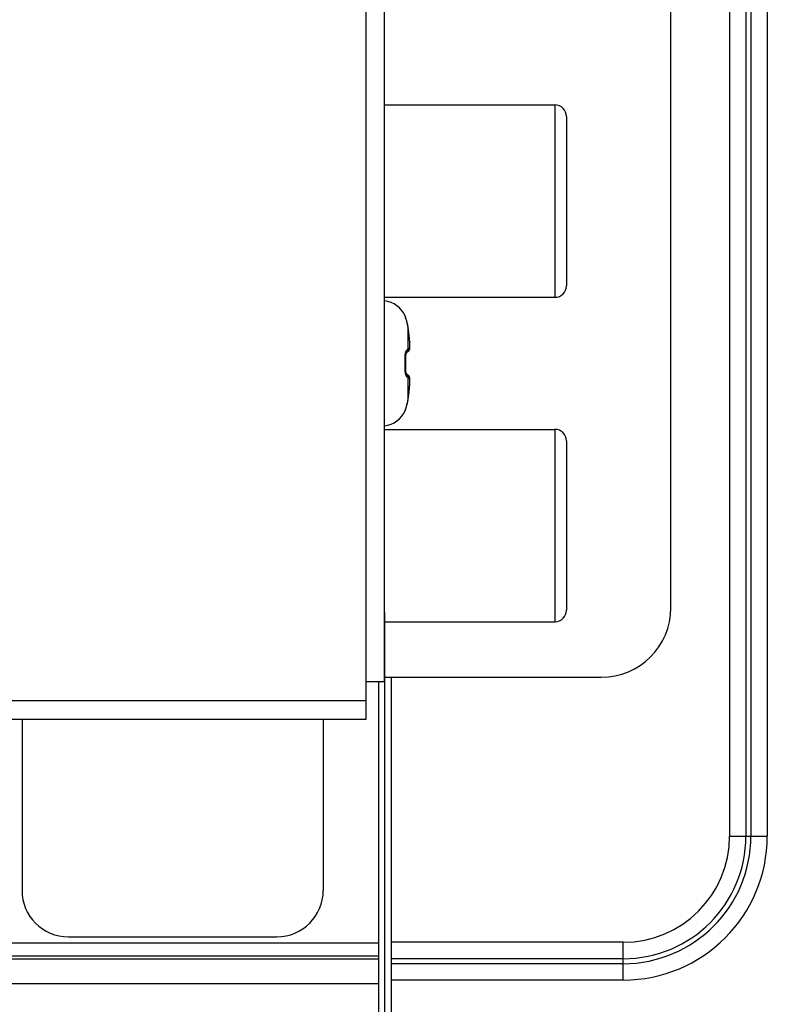
# Model space of a CAD drawing. Units: millimetres. Extents: x 484 to 4346, y 937 to 2739.
# Drawn here: x 2255 to 2287, y 1503 to 1545 of the extents above; entities that cross this region are included whole.
import ezdxf

# ---------------------------------------------------------------- set-up
doc = ezdxf.new("R2010")
doc.units = ezdxf.units.MM
doc.header["$LTSCALE"] = 261.58
doc.layers.get('0').update_dxf_attribs({"linetype": 'CONTINUOUS'})
for name, color, linetype in [('00-55-SNB-BACK-R_PHILIPS_CON', 7, 'CONTINUOUS'), ('2K17VW55B_RC_BTM_CON', 7, 'CONTINUOUS'), ('2K17VW55B_RC_MID_CON', 7, 'CONTINUOUS'), ('BDL5588XC-6-VIEWS_DIM', 7, 'CONTINUOUS'), ('BDL5588XL_BKT_IO_SIDE_CON', 7, 'CONTINUOUS'), ('CONN_RCA_1X2_CON', 7, 'CONTINUOUS'), ('SCREW-0Q1G330-6-47-CR3_CON', 7, 'CONTINUOUS')]:
    doc.layers.add(name, color=color, linetype=linetype)
doc.dimstyles.new('DIMSTYLE_2', dxfattribs={"dimtxt": 7, "dimasz": 5, "dimexe": 1, "dimexo": 0, "dimgap": 0.875, "dimtad": 1, "dimdec": 3, "dimzin": 0, "dimdsep": 46, "dimtxsty": 'Standard', "dimblk": 'OPEN', "dimblk1": 'OPEN', "dimblk2": 'OPEN', "dimcen": 0.09, "dimadec": 0, "dimazin": 0, "dimtp": 0.8, "dimtm": 0.8, "dimtfac": 1, "dimtdec": 3, "dimtofl": 0, "dimtmove": 0, "dimatfit": 3, "dimldrblk": 'OPEN', "dimfxl": 1, "dimtolj": 1, "dimtzin": 0, "dimarcsym": 0})

# ---------------------------------------------------------------- blocks, each defined once
blk = doc.blocks.new('_OPEN')
at = {"color": 0, "linetype": 'ByBlock'}
for p, q in [((0, 0), (-1, 0.16)), ((-1, -0.16), (0, 0)), ((-1, 0), (0, 0))]:
    blk.add_line(p, q, dxfattribs=at)
blk = doc.blocks.new('*D9')
at = {"layer": 'BDL5588XC-6-VIEWS_DIM', "color": 170}
for p, q in [((2270.75, 1519.57), (2270.75, 1480.541)), ((1417.55, 1516.57), (1417.55, 1480.541)), ((1417.55, 1482.541), (1844.15, 1482.541)), ((2270.75, 1482.541), (1844.15, 1482.541))]:
    blk.add_line(p, q, dxfattribs=at)
at = {"layer": 'BDL5588XC-6-VIEWS_DIM', "color": 170, "xscale": 5, "yscale": 5, "zscale": 5, "rotation": 180}
blk.add_blockref('_OPEN', (1417.55, 1482.541), dxfattribs=at)
at = {"layer": 'BDL5588XC-6-VIEWS_DIM', "color": 170, "xscale": 5, "yscale": 5, "zscale": 5}
blk.add_blockref('_OPEN', (2270.75, 1482.541), dxfattribs=at)
at = {"layer": 'BDL5588XC-6-VIEWS_DIM', "color": 170, "insert": (1844.15, 1491.291), "char_height": 7, "width": 35.43077, "attachment_point": 2, "line_spacing_factor": 0.9}
blk.add_mtext('853,200\\P[33.59]', dxfattribs=at)

msp = doc.modelspace()

# ---------------------------------------------------------------- linework, layer by layer
at = {"layer": '00-55-SNB-BACK-R_PHILIPS_CON', "color": 7}
for p, q in [((2285.6355, 2064.0199), (2285.6355, 1509.9199)), ((2286.3426, 2064.0199), (2286.3426, 1509.9199)), ((2286.5568, 2064.0199), (2286.5568, 1509.9199)), ((2287.2639, 2064.0199), (2287.2639, 1509.9199)), ((2271.0497, 1409.4199), (2271.0497, 1516.7699)), ((2285.6355, 1509.9199), (2287.2639, 1509.9199)), ((2281.0497, 1505.3341), (2271.0497, 1505.3341)), ((2281.0497, 1503.7057), (2281.0497, 1505.3341)), ((2281.0497, 1504.627), (2271.0497, 1504.627)), ((2281.0497, 1504.4128), (2271.0497, 1504.4128)), ((2281.0497, 1503.7057), (2271.0497, 1503.7057))]:
    msp.add_line(p, q, dxfattribs=at)
for radius in [6.2142, 5.5071, 5.2929, 4.5858]:
    msp.add_arc((2281.0497, 1509.9199), radius, 270, 360, dxfattribs=at)
at = {"layer": '2K17VW55B_RC_BTM_CON', "color": 7}
for p, q in [((2270.4997, 1498.6699), (2270.4997, 1516.5699)), ((2270.4997, 1505.3013), (2187.3997, 1505.3013)), ((2270.4997, 1504.7356), (2187.3997, 1504.7356)), ((2270.4997, 1504.6092), (2187.3997, 1504.6092)), ((2270.4997, 1503.5486), (1732.0997, 1503.5486))]:
    msp.add_line(p, q, dxfattribs=at)
at = {"layer": '2K17VW55B_RC_MID_CON', "color": 7}
for p, q in [((2269.9497, 1514.9699), (2269.9497, 2007.9699)), ((2270.7497, 1516.5699), (2270.7497, 2006.1699)), ((2270.7497, 1516.5699), (2269.9497, 1516.5699)), ((1418.3497, 1515.7699), (2269.9497, 1515.7699)), ((1418.3497, 1514.9699), (2269.9497, 1514.9699))]:
    msp.add_line(p, q, dxfattribs=at)
at = {"layer": 'BDL5588XL_BKT_IO_SIDE_CON', "color": 7}
for p, q in [((2283.0997, 1519.7699), (2283.0997, 1555.2498)), ((2270.7497, 1516.7699), (2280.0997, 1516.7699)), ((2255.0997, 1514.9699), (2255.0997, 1507.5699)), ((2268.0997, 1514.9699), (2268.0997, 1507.5699)), ((2257.0997, 1505.5699), (2266.0997, 1505.5699))]:
    msp.add_line(p, q, dxfattribs=at)
for centre, radius, start, end in [((2280.0997, 1519.7699), 3, 270, 360), ((2257.0997, 1507.5699), 2, 180, 270), ((2266.0997, 1507.5699), 2, 270, 360)]:
    msp.add_arc(centre, radius, start, end, dxfattribs=at)
at = {"layer": 'CONN_RCA_1X2_CON', "color": 7}
for p, q in [((2270.7497, 1541.4699), (2278.0997, 1541.4699)), ((2278.0997, 1541.4699), (2278.0997, 1533.1699)), ((2278.5997, 1540.9699), (2278.5997, 1533.6699)), ((2270.7497, 1533.1699), (2278.0997, 1533.1699)), ((2270.7497, 1527.4699), (2278.0997, 1527.4699)), ((2278.0997, 1527.4699), (2278.0997, 1519.1699)), ((2278.5997, 1526.9699), (2278.5997, 1519.6699)), ((2270.7497, 1519.1699), (2278.0997, 1519.1699))]:
    msp.add_line(p, q, dxfattribs=at)
for centre, start, end in [((2278.0997, 1540.9699), 0, 90), ((2278.0997, 1533.6699), 270, 360), ((2278.0997, 1526.9699), 0, 90), ((2278.0997, 1519.6699), 270, 360)]:
    msp.add_arc(centre, 0.5, start, end, dxfattribs=at)
at = {"layer": 'SCREW-0Q1G330-6-47-CR3_CON', "color": 7}
for p, q in [((2271.6364, 1532.3707), (2271.6411, 1532.3721)), ((2271.6573, 1532.2978), (2271.6549, 1532.3069)), ((2271.6587, 1532.2932), (2271.6549, 1532.3068)), ((2271.6608, 1532.2859), (2271.6587, 1532.2932)), ((2271.6653, 1532.2709), (2271.6608, 1532.2859)), ((2271.7445, 1531.9672), (2271.742, 1531.9808)), ((2271.7438, 1531.9686), (2271.7445, 1531.9672)), ((2271.7441, 1531.9671), (2271.7438, 1531.9686)), ((2271.7457, 1531.961), (2271.7445, 1531.9672)), ((2271.7501, 1531.9355), (2271.7457, 1531.961)), ((2271.7511, 1531.929), (2271.7501, 1531.9355)), ((2271.7505, 1531.9302), (2271.7511, 1531.929)), ((2271.7505, 1531.9302), (2271.7505, 1530.9265)), ((2271.7507, 1531.929), (2271.7505, 1531.9302)), ((2271.8315, 1531.2707), (2271.8321, 1531.2694)), ((2271.8316, 1531.2693), (2271.8315, 1531.2707)), ((2271.8362, 1531.2179), (2271.8321, 1531.2694)), ((2271.8398, 1531.1595), (2271.8362, 1531.2187)), ((2271.8393, 1530.9925), (2271.8416, 1531.0271)), ((2271.8418, 1531.1076), (2271.8397, 1531.1612)), ((2271.8415, 1531.0251), (2271.8424, 1531.0648)), ((2271.8424, 1531.0629), (2271.8418, 1531.1095)), ((2271.6577, 1530.5743), (2271.6607, 1530.6337)), ((2271.6582, 1530.5288), (2271.6577, 1530.5743)), ((2271.6618, 1530.3955), (2271.6582, 1530.5288)), ((2271.6607, 1530.6337), (2271.6673, 1530.6844)), ((2271.6673, 1530.6844), (2271.6758, 1530.725)), ((2271.6758, 1530.725), (2271.6844, 1530.7546)), ((2271.6844, 1530.7546), (2271.6887, 1530.7656)), ((2271.6887, 1530.7656), (2271.6915, 1530.7727)), ((2271.6915, 1530.7727), (2271.6932, 1530.7764)), ((2271.6577, 1530.0653), (2271.6582, 1530.111)), ((2271.6582, 1530.111), (2271.6618, 1530.2443)), ((2271.6618, 1530.2443), (2271.6618, 1530.3955)), ((2271.6608, 1530.0056), (2271.6577, 1530.0653)), ((2271.6674, 1529.9545), (2271.6608, 1530.0056)), ((2271.676, 1529.9138), (2271.6674, 1529.9545)), ((2271.6847, 1529.8844), (2271.676, 1529.9138)), ((2271.6887, 1529.8742), (2271.6847, 1529.8844)), ((2271.6887, 1529.8742), (2271.6847, 1529.8844)), ((2271.6917, 1529.8668), (2271.6887, 1529.8742)), ((2271.6945, 1529.8611), (2271.6917, 1529.8668)), ((2271.7505, 1529.7133), (2271.7505, 1528.7096)), ((2271.8119, 1529.7484), (2271.7817, 1529.7921)), ((2271.8315, 1529.3691), (2271.8316, 1529.3705)), ((2271.8315, 1529.3691), (2271.8321, 1529.3704)), ((2271.8321, 1529.3704), (2271.8362, 1529.4219)), ((2271.8362, 1529.4211), (2271.8398, 1529.4803)), ((2271.8416, 1529.6127), (2271.8393, 1529.6473)), ((2271.8397, 1529.4786), (2271.8418, 1529.5322)), ((2271.8424, 1529.575), (2271.8415, 1529.6147)), ((2271.8418, 1529.5303), (2271.8424, 1529.5769)), ((2271.6629, 1528.361), (2271.6818, 1528.423)), ((2271.6815, 1528.4221), (2271.6896, 1528.4494)), ((2271.6893, 1528.4483), (2271.6981, 1528.4784)), ((2271.6977, 1528.4772), (2271.7069, 1528.5099)), ((2271.7065, 1528.5085), (2271.7158, 1528.5438)), ((2271.7154, 1528.5422), (2271.7248, 1528.5797)), ((2271.7244, 1528.578), (2271.7335, 1528.6177)), ((2271.733, 1528.6158), (2271.7416, 1528.6574)), ((2271.7413, 1528.6554), (2271.7445, 1528.6726)), ((2271.7438, 1528.6712), (2271.7441, 1528.6727)), ((2271.7438, 1528.6712), (2271.7445, 1528.6726)), ((2271.7445, 1528.6726), (2271.7457, 1528.6788)), ((2271.7457, 1528.6788), (2271.7501, 1528.7043)), ((2271.7501, 1528.7043), (2271.7511, 1528.7108)), ((2271.7505, 1528.7096), (2271.7511, 1528.7108)), ((2271.7505, 1528.7096), (2271.7507, 1528.7108)), ((2271.6411, 1528.2677), (2271.6364, 1528.2691)), ((2271.6507, 1528.3307), (2271.6514, 1528.3329)), ((2271.6547, 1528.3321), (2271.6572, 1528.3414)), ((2271.6572, 1528.3414), (2271.6601, 1528.3515)), ((2271.6601, 1528.3515), (2271.663, 1528.3615)), ((2271.6681, 1528.3782), (2271.6744, 1528.3987))]:
    msp.add_line(p, q, dxfattribs=at)
for points in [[(2271.742, 1531.9808), (2271.7341, 1532.019), (2271.7258, 1532.0556), (2271.7173, 1532.0904), (2271.7087, 1532.1232), (2271.7002, 1532.1539), (2271.692, 1532.1824), (2271.6842, 1532.2085), (2271.6653, 1532.2709)], [(2271.7816, 1530.8475), (2271.8101, 1530.8879), (2271.8269, 1530.9277), (2271.8351, 1530.9616), (2271.8393, 1530.9925)], [(2271.783, 1530.8496), (2271.8119, 1530.8914), (2271.8277, 1530.9305), (2271.8355, 1530.9638), (2271.8395, 1530.9945)], [(2271.8393, 1529.6473), (2271.8351, 1529.6782), (2271.8269, 1529.7121), (2271.8101, 1529.7519), (2271.783, 1529.7902)], [(2271.8395, 1529.6453), (2271.8355, 1529.676), (2271.8277, 1529.7093), (2271.8119, 1529.7484)]]:
    msp.add_lwpolyline(points, dxfattribs=at)
for centre, radius, start, end in [((2270.5684, 1531.8342), 1.2, 26.62884, 81.288), ((2271.4568, 1532.2793), 0.2015, 10.08965, 26.96549), ((2271.4623, 1532.2824), 0.2, 1.70323, 26.62884), ((2275.89, 1533.6422), 4.4439, 197.47778, 197.70185), ((2271.4594, 1532.2799), 0.1989, 7.24438, 10.05047), ((2270.3802, 1531.7101), 1.3878, 9.9306, 10.67146), ((2270.3758, 1531.7094), 1.3924, 9.12788, 9.93049), ((2261.9312, 1530.3902), 9.9394, 8.52533, 8.90584), ((2261.9275, 1530.3884), 9.9436, 7.6368, 8.91318), ((2261.9285, 1530.3898), 9.9421, 8.04743, 8.52532), ((2261.9243, 1530.3893), 9.9464, 7.19145, 8.04739), ((2261.92, 1530.3874), 9.9512, 6.36103, 7.63677), ((2261.9205, 1530.3888), 9.9501, 6.78816, 7.19147), ((2261.9164, 1530.3883), 9.9543, 5.90815, 6.78812), ((2261.912, 1530.3865), 9.9593, 5.08594, 6.36099), ((2261.9127, 1530.3879), 9.958, 5.54584, 5.90818), ((2271.6347, 1530.9793), 0.1974, 318.09292, 4.46088), ((2261.9101, 1530.3877), 9.9606, 5.08599, 5.54583), ((2268.807, 1531.0014), 3.0365, 4.63814, 5.06229), ((2267.0036, 1530.3199), 4.6376, 357.40081, 2.59919), ((2271.2115, 1531.4158), 0.8069, 306.29127, 306.99935), ((2271.5572, 1530.9088), 0.1933, 313.77223, 315.82409), ((2271.2386, 1531.3799), 0.762, 306.99534, 308.15988), ((2271.6186, 1531.394), 0.4858, 284.93108, 285.75305), ((2271.2131, 1529.2261), 0.8043, 52.89825, 53.70922), ((2271.5571, 1529.731), 0.1934, 43.70832, 46.19037), ((2271.2401, 1529.2618), 0.7596, 51.83896, 52.90029), ((2271.6187, 1529.2459), 0.4857, 74.24686, 75.06901), ((2271.6347, 1529.6605), 0.1974, 355.53922, 41.84985), ((2261.9174, 1530.2528), 9.9538, 351.088, 354.91421), ((2261.9127, 1530.2519), 9.958, 354.09094, 354.45294), ((2261.9101, 1530.2521), 9.9606, 354.45295, 354.91401), ((2268.8064, 1529.6384), 3.0371, 354.93775, 355.35915), ((2261.9285, 1530.25), 9.9421, 351.47467, 351.95265), ((2261.9243, 1530.2505), 9.9464, 351.95268, 352.80824), ((2261.9205, 1530.251), 9.9501, 352.80822, 353.21176), ((2261.9164, 1530.2515), 9.9543, 353.2118, 354.09096), ((2270.3802, 1528.9297), 1.3878, 349.32856, 350.0694), ((2270.3757, 1528.9304), 1.3924, 350.06952, 350.87211), ((2261.9312, 1530.2496), 9.9394, 351.09416, 351.47467), ((2270.5684, 1528.8056), 1.2, 278.712, 333.37116), ((2271.4568, 1528.3605), 0.2015, 333.0331, 349.90908), ((2271.4623, 1528.3574), 0.2, 333.37116, 358.29245), ((2271.4594, 1528.3599), 0.1988, 349.94809, 351.93455), ((2271.4589, 1528.36), 0.1993, 351.93408, 352.73431)]:
    msp.add_arc(centre, radius, start, end, dxfattribs=at)
for points, knots in [([(2271.6512, 1532.3075), (2271.6485, 1532.3164), (2271.6438, 1532.3313), (2271.6379, 1532.3519), (2271.636, 1532.3621), (2271.6349, 1532.3702), (2271.6364, 1532.3707)], [0, 0, 0, 0, 0.4247188, 0.7364293, 0.9277617, 1, 1, 1, 1]), ([(2271.7438, 1531.9686), (2271.7379, 1531.9996), (2271.7141, 1532.1085), (2271.6807, 1532.2149), (2271.6565, 1532.291)], [0, 0, 0, 0, 0.2829743, 1, 1, 1, 1]), ([(2271.7505, 1530.9265), (2271.7588, 1530.9321), (2271.7874, 1530.9527), (2271.8146, 1530.9758), (2271.8315, 1530.9947)], [0, 0, 0, 0, 0.2832188, 1, 1, 1, 1]), ([(2271.8315, 1530.9947), (2271.8337, 1530.9971), (2271.8363, 1531.006), (2271.8406, 1531.0326), (2271.8417, 1531.0831), (2271.8399, 1531.1585), (2271.836, 1531.2158), (2271.8335, 1531.2469)], [0, 0, 0, 0, 0.0383933, 0.1052946, 0.3217946, 0.6305824, 1, 1, 1, 1]), ([(2271.6364, 1530.5302), (2271.6341, 1530.5815), (2271.6371, 1530.6767), (2271.6625, 1530.7991), (2271.6953, 1530.8771), (2271.724, 1530.9133), (2271.7376, 1530.923), (2271.7438, 1530.9246)], [0, 0, 0, 0, 0.3643309, 0.6719995, 0.8862993, 0.9548321, 1, 1, 1, 1]), ([(2271.6364, 1530.5302), (2271.6395, 1530.5302), (2271.6448, 1530.53), (2271.6521, 1530.53), (2271.6554, 1530.5293), (2271.6582, 1530.5293), (2271.6582, 1530.5288)], [0, 0, 0, 0, 0.4287935, 0.7411506, 0.9316656, 1, 1, 1, 1]), ([(2271.7438, 1530.9246), (2271.7462, 1530.8978), (2271.7401, 1530.8429), (2271.7123, 1530.795), (2271.6945, 1530.7752)], [0, 0, 0, 0, 0.5023069, 1, 1, 1, 1]), ([(2271.7505, 1530.9265), (2271.7526, 1530.8989), (2271.7453, 1530.8422), (2271.715, 1530.7938), (2271.6958, 1530.7741)], [0, 0, 0, 0, 0.5017788, 1, 1, 1, 1]), ([(2271.6631, 1529.8512), (2271.6578, 1529.8697), (2271.638, 1529.9543), (2271.6333, 1530.0421), (2271.6364, 1530.1096)], [0, 0, 0, 0, 0.2212646, 1, 1, 1, 1]), ([(2271.6364, 1530.1096), (2271.6395, 1530.1096), (2271.6448, 1530.1098), (2271.6521, 1530.1098), (2271.6554, 1530.1105), (2271.6582, 1530.1105), (2271.6582, 1530.111)], [0, 0, 0, 0, 0.4288149, 0.7411787, 0.9316857, 1, 1, 1, 1]), ([(2271.7438, 1529.7152), (2271.7369, 1529.717), (2271.7215, 1529.7287), (2271.6896, 1529.7721), (2271.673, 1529.817), (2271.6631, 1529.8512)], [0, 0, 0, 0, 0.1327469, 0.340651, 1, 1, 1, 1]), ([(2271.7438, 1529.7152), (2271.7462, 1529.7417), (2271.7403, 1529.7961), (2271.713, 1529.8436), (2271.6955, 1529.8634)], [0, 0, 0, 0, 0.5022895, 1, 1, 1, 1]), ([(2271.7505, 1529.7133), (2271.7526, 1529.7407), (2271.7455, 1529.7968), (2271.7158, 1529.8449), (2271.6969, 1529.8646)], [0, 0, 0, 0, 0.5017689, 1, 1, 1, 1]), ([(2271.8315, 1529.6451), (2271.8263, 1529.6508), (2271.8016, 1529.6761), (2271.7733, 1529.6977), (2271.7505, 1529.7133)], [0, 0, 0, 0, 0.2179808, 1, 1, 1, 1]), ([(2271.8335, 1529.3927), (2271.836, 1529.4239), (2271.8398, 1529.4812), (2271.8417, 1529.5567), (2271.8406, 1529.6072), (2271.8363, 1529.6338), (2271.8337, 1529.6427), (2271.8315, 1529.6451)], [0, 0, 0, 0, 0.3693949, 0.6781936, 0.894706, 0.9616095, 1, 1, 1, 1]), ([(2271.6514, 1528.3329), (2271.6583, 1528.3546), (2271.6943, 1528.4658), (2271.7263, 1528.5787), (2271.7438, 1528.6712)], [0, 0, 0, 0, 0.194678, 1, 1, 1, 1]), ([(2271.6364, 1528.2691), (2271.6349, 1528.2696), (2271.6359, 1528.2775), (2271.6378, 1528.2874), (2271.6435, 1528.3075), (2271.648, 1528.3221), (2271.6507, 1528.3307)], [0, 0, 0, 0, 0.0724126, 0.2636114, 0.5752142, 1, 1, 1, 1])]:
    msp.add_open_spline(points, degree=3, knots=knots, dxfattribs=at)
for points in [[(2271.7094, 1530.7808), (2271.7225, 1530.7911), (2271.7352, 1530.8018), (2271.7475, 1530.8131)], [(2271.7475, 1530.8131), (2271.7594, 1530.824), (2271.7708, 1530.8355), (2271.7816, 1530.8475)], [(2271.7475, 1529.8267), (2271.7352, 1529.838), (2271.7225, 1529.8487), (2271.7094, 1529.859)], [(2271.7816, 1529.7923), (2271.7708, 1529.8043), (2271.7594, 1529.8158), (2271.7475, 1529.8267)]]:
    msp.add_open_spline(points, degree=3, dxfattribs=at)

# ---------------------------------------------------------------- dimensions: what is measured, and where the dimension line sits
at = {"layer": 'BDL5588XC-6-VIEWS_DIM', "color": 170}
dim = msp.add_linear_dim(base=(2270.7497, 1482.5407), p1=(1417.5497, 1516.5699), p2=(2270.7497, 1519.5699), dimstyle='DIMSTYLE_2', dxfattribs=at)
dim.commit()
dim.dimension.update_dxf_attribs({"geometry": '*D9', "text_midpoint": (1844.1497, 1482.5407), "dimtype": 160})

doc.saveas('drawing.dxf')
